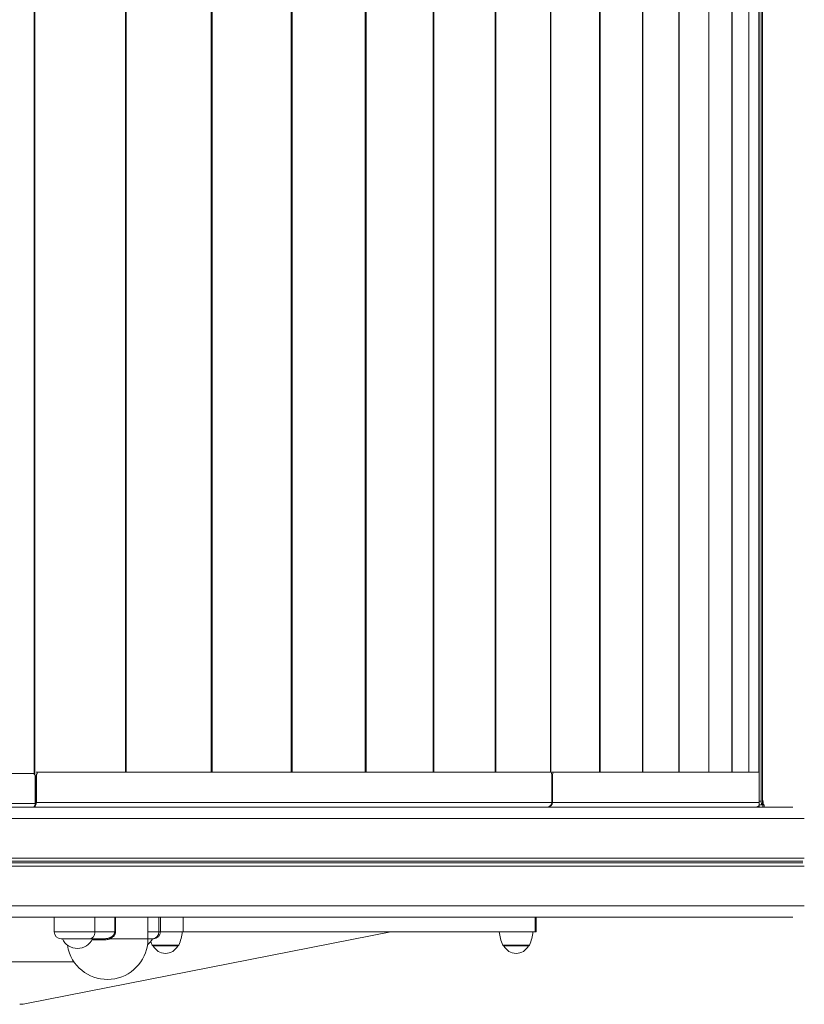
# Model space of a CAD drawing. Units: inches. Extents: x 0.98 to 9.3, y 2.35 to 9.63.
# Drawn here: x 6.41 to 7.08, y 4.11 to 4.95 of the extents above; entities that cross this region are included whole.
import ezdxf

# ---------------------------------------------------------------- set-up
doc = ezdxf.new("R2010")
doc.units = ezdxf.units.IN
doc.layers.add('ACAD_LAYER_0', color=7, linetype='Continuous', lineweight=0)

msp = doc.modelspace()

# ---------------------------------------------------------------- linework, layer by layer
at = {"layer": 'ACAD_LAYER_0', "color": 7, "linetype": 'Continuous', "lineweight": 0}
for p, q in [((7.04221, 4.28052), (7.04221, 5.49952)), ((7.0442, 4.28052), (7.0442, 5.49952)), ((7.04521, 4.27752), (7.04521, 5.50252)), ((7.04521, 4.27752), (7.04521, 5.50252)), ((6.41763, 5.47505), (6.41763, 4.304)), ((6.4181, 4.30311), (6.4181, 5.47593)), ((6.49624, 4.30552), (6.49624, 5.47452)), ((6.49698, 4.30552), (6.49698, 5.47452)), ((6.57022, 4.30552), (6.57022, 5.47452)), ((6.57091, 4.30552), (6.57091, 5.47452)), ((6.63916, 4.30552), (6.63916, 5.47452)), ((6.6398, 4.30552), (6.6398, 5.47452)), ((6.70296, 4.30552), (6.70296, 5.47452)), ((6.70356, 4.30552), (6.70356, 5.47452)), ((6.76153, 4.30552), (6.76153, 5.47452)), ((6.76207, 4.30552), (6.76207, 5.47452)), ((6.81479, 4.30552), (6.81479, 5.47452)), ((6.81528, 4.30552), (6.81528, 5.47452)), ((6.86265, 4.30552), (6.86265, 5.47452)), ((6.8629, 4.30552), (6.8629, 5.47452)), ((6.90489, 4.30552), (6.90489, 5.47452)), ((6.90527, 4.30552), (6.90527, 5.47452)), ((6.9418, 4.30552), (6.9418, 5.47452)), ((6.94213, 4.30552), (6.94213, 5.47452)), ((6.97313, 4.30552), (6.97313, 5.47452)), ((6.97341, 4.30552), (6.97341, 5.47452)), ((6.99885, 4.30552), (6.99885, 5.47452)), ((6.99907, 4.30552), (6.99907, 5.47452)), ((7.01891, 4.30552), (7.01891, 5.47452)), ((7.01908, 4.30552), (7.01908, 5.47452)), ((7.03329, 4.30552), (7.03329, 5.47452)), ((7.03341, 4.30552), (7.03341, 5.47452)), ((7.04197, 4.30552), (7.04197, 5.47452)), ((6.41735, 4.30452), (5.76105, 4.30452)), ((6.41896, 4.30252), (6.41842, 4.30252)), ((6.41842, 4.27852), (6.41842, 4.30252)), ((6.41896, 4.30152), (6.41842, 4.30252)), ((6.4195, 4.30352), (6.41896, 4.30252)), ((6.41896, 4.27952), (6.41896, 4.30252)), ((6.41944, 4.30552), (6.42057, 4.30552)), ((6.4195, 4.27952), (6.4195, 4.30352)), ((6.86311, 4.30552), (6.42057, 4.30552)), ((6.86362, 4.30552), (6.8649, 4.30552)), ((6.86371, 4.27952), (6.86371, 4.30352)), ((6.86401, 4.30252), (6.86371, 4.30352)), ((6.86431, 4.30352), (6.86401, 4.30252)), ((6.86401, 4.30252), (6.86401, 4.30252)), ((6.86401, 4.27952), (6.86401, 4.30252)), ((6.86401, 4.27952), (6.86401, 4.30252)), ((6.86431, 4.27952), (6.86431, 4.30352)), ((7.04221, 4.30552), (6.8649, 4.30552)), ((6.41896, 4.27852), (6.41896, 4.30152)), ((6.41896, 4.27852), (6.41842, 4.27852)), ((6.4195, 4.27952), (6.41896, 4.27952)), ((6.41896, 4.27927), (6.41896, 4.27952)), ((6.86371, 4.27952), (6.4195, 4.27952)), ((6.86401, 4.27952), (6.86371, 4.27952)), ((6.86431, 4.27952), (6.86401, 4.27952)), ((7.04221, 4.28052), (7.0442, 4.28052)), ((7.04232, 4.27752), (7.04221, 4.28052)), ((7.04229, 4.27552), (7.04229, 4.27688)), ((7.04432, 4.27752), (7.04232, 4.27752)), ((7.0442, 4.28052), (7.04432, 4.27752)), ((7.04521, 4.27752), (7.04432, 4.27752)), ((7.04521, 4.27752), (7.04521, 4.27752)), ((7.0454, 4.27752), (7.04521, 4.27752)), ((7.0454, 4.27552), (7.0454, 4.27752)), ((7.04652, 4.27752), (7.0454, 4.27752)), ((7.04652, 4.27552), (7.04652, 4.27752)), ((7.04653, 4.27752), (7.04652, 4.27752)), ((7.04653, 4.27552), (7.04653, 4.27752)), ((7.07124, 4.27552), (5.68408, 4.27552)), ((7.07124, 4.18052), (5.68576, 4.18052)), ((6.43492, 4.18052), (6.43492, 4.16802)), ((6.51567, 4.16202), (6.51567, 4.18052)), ((6.52642, 4.16802), (6.52642, 4.18052)), ((6.85027, 4.16802), (6.85027, 4.18052)), ((6.72481, 4.16802), (6.41092, 4.10609)), ((6.46994, 4.16802), (6.48704, 4.16802)), ((6.48704, 4.16802), (6.48765, 4.16802)), ((6.54608, 4.16802), (6.52642, 4.16802)), ((6.54608, 4.16802), (6.84927, 4.16802)), ((6.84927, 4.16802), (6.85027, 4.16802)), ((6.46544, 4.16202), (6.44092, 4.16202)), ((6.47864, 4.16202), (6.46544, 4.16202)), ((6.51951, 4.16202), (6.51567, 4.16202)), ((6.52042, 4.16202), (6.51951, 4.16202)), ((6.52075, 4.15602), (6.51993, 4.15602)), ((6.54154, 4.15602), (6.52075, 4.15602)), ((6.82292, 4.15602), (6.8221, 4.15602)), ((6.84371, 4.15602), (6.82292, 4.15602)), ((6.38981, 4.14202), (6.45194, 4.14202))]:
    msp.add_line(p, q, dxfattribs=at)
at = {"layer": 'ACAD_LAYER_0', "color": 8, "linetype": 'Continuous', "lineweight": 0}
for p, q in [((6.41842, 4.27852), (5.75995, 4.27852)), ((6.41896, 4.27952), (6.41896, 4.27952)), ((6.86401, 4.27952), (6.86401, 4.27952)), ((7.04224, 4.27952), (6.86431, 4.27952)), ((7.08124, 4.26552), (5.68787, 4.26552)), ((7.08124, 4.23159), (5.68787, 4.23159)), ((7.08004, 4.22874), (5.68787, 4.22874)), ((7.08004, 4.22731), (5.68787, 4.22731)), ((7.08124, 4.22445), (5.68787, 4.22445)), ((7.08124, 4.19052), (5.68787, 4.19052)), ((6.46994, 4.16802), (6.46994, 4.18052)), ((6.48704, 4.16802), (6.48704, 4.18052)), ((6.48765, 4.18052), (6.48765, 4.16802)), ((6.52513, 4.16802), (6.52513, 4.18052)), ((6.54608, 4.16802), (6.54608, 4.18052)), ((6.84927, 4.16802), (6.84927, 4.18052)), ((6.43492, 4.16802), (6.46994, 4.16802)), ((6.51567, 4.16802), (6.52513, 4.16802)), ((6.52513, 4.16802), (6.52642, 4.16802)), ((6.4787, 4.16105), (6.46742, 4.16105)), ((6.4831, 4.16202), (6.51567, 4.16202)), ((6.52007, 4.15651), (6.51919, 4.15651)), ((6.54227, 4.15651), (6.52007, 4.15651)), ((6.82224, 4.15651), (6.82136, 4.15651)), ((6.84444, 4.15651), (6.82224, 4.15651))]:
    msp.add_line(p, q, dxfattribs=at)
at = {"layer": 'ACAD_LAYER_0', "color": 7, "linetype": 'Continuous', "lineweight": 0, "extrusion": (0, 0, -1)}
msp.add_lwpolyline([(-6.46994, 4.16802), (-6.46986, 4.16685), (-6.4696, 4.16573), (-6.46918, 4.16469), (-6.46862, 4.16378), (-6.46794, 4.16303), (-6.46716, 4.16248), (-6.46632, 4.16214), (-6.46544, 4.16202)], dxfattribs=at)
at = {"layer": 'ACAD_LAYER_0', "color": 7, "linetype": 'Continuous', "lineweight": 0}
msp.add_lwpolyline([(6.48275, 4.16288), (6.48287, 4.16293), (6.48298, 4.16299), (6.48309, 4.16304), (6.48321, 4.1631), (6.48332, 4.16316), (6.48343, 4.16321), (6.48354, 4.16327), (6.48366, 4.16333), (6.48377, 4.16339), (6.48388, 4.16345), (6.48398, 4.16351), (6.48409, 4.16358), (6.4842, 4.16364), (6.48431, 4.16371), (6.48441, 4.16378), (6.48451, 4.16385), (6.48462, 4.16393), (6.48472, 4.164), (6.48482, 4.16408), (6.48492, 4.16416), (6.48501, 4.16424), (6.48511, 4.16432), (6.4852, 4.1644), (6.4853, 4.16449), (6.48539, 4.16458), (6.48548, 4.16466), (6.48557, 4.16475), (6.48565, 4.16485), (6.48574, 4.16494), (6.48582, 4.16503), (6.4859, 4.16513), (6.48598, 4.16523), (6.48606, 4.16533), (6.48614, 4.16543), (6.48621, 4.16553), (6.48628, 4.16564), (6.48635, 4.16574), (6.48641, 4.16585), (6.48648, 4.16596), (6.48654, 4.16607), (6.4866, 4.16618), (6.48665, 4.1663), (6.4867, 4.16641), (6.48675, 4.16653), (6.4868, 4.16665), (6.48684, 4.16677), (6.48688, 4.16689), (6.48691, 4.16702), (6.48694, 4.16714), (6.48697, 4.16726), (6.48699, 4.16739), (6.48701, 4.16752), (6.48703, 4.16764), (6.48704, 4.16777), (6.48704, 4.1679), (6.48704, 4.16802)], dxfattribs=at)
at = {"layer": 'ACAD_LAYER_0', "color": 8, "linetype": 'Continuous', "lineweight": 0}
for centre, radius, start, end in [((6.41409, 4.27845), 0.00433, 317.38396, 0.92298), ((6.41507, 4.27948), 0.00443, 324.13042, 0.5647), ((7.03925, 4.27952), 0.004, 270.00962, 330.02738)]:
    msp.add_arc(centre, radius, start, end, dxfattribs=at)
at = {"layer": 'ACAD_LAYER_0', "color": 7, "linetype": 'Continuous', "lineweight": 0}
for centre, radius, start, end in [((6.41463, 4.27845), 0.00433, 317.38367, 0.92526), ((6.8598, 4.27943), 0.00391, 271.36435, 1.3023), ((6.8601, 4.27943), 0.00391, 271.35973, 1.29798), ((6.86009, 4.27943), 0.00391, 271.36434, 1.30208), ((6.8604, 4.27943), 0.00391, 271.3595, 1.29799), ((7.03929, 4.27952), 0.004, 270.00956, 330.02745), ((7.00575, 4.2733), 0.0405, 5.98093, 13.01814), ((6.44092, 4.16802), 0.006, 180, 270), ((6.51931, 4.16784), 0.00582, 271.977, 1.84975), ((6.52042, 4.16802), 0.006, 270, 0), ((6.50495, 4.17224), 0.0405, 337.14421, 354.01907), ((6.85868, 4.17224), 0.0405, 185.98093, 202.85579), ((6.80712, 4.17224), 0.0405, 337.14421, 354.01907), ((6.45492, 4.16802), 0.01432, 204.77112, 335.22888), ((6.48067, 4.16202), 0.035, 201.04372, 0), ((6.47438, 4.16129), 0.00433, 356.84823, 9.76927), ((6.48935, 4.16503), 0.00693, 198.02752, 205.6632), ((6.50642, 4.16802), 0.01432, 308.17671, 335.22888), ((6.55651, 4.17224), 0.0405, 198.13782, 202.85579), ((6.47883, 4.16095), 0.0329, 187.50306, 200.44527), ((6.51993, 4.15682), 0.0008, 202.85579, 270), ((6.53073, 4.16102), 0.01167, 205.36917, 334.63083), ((6.54154, 4.15682), 0.0008, 270, 337.14421), ((6.8221, 4.15682), 0.0008, 202.85579, 270), ((6.8329, 4.16102), 0.01167, 205.36917, 334.63083), ((6.84371, 4.15682), 0.0008, 270, 337.14421), ((6.40511, 4.13552), 0.03, 270, 281.16138)]:
    msp.add_arc(centre, radius, start, end, dxfattribs=at)
for centre, major_axis, ratio, start_param, end_param in [((3.03374, 4.30252), (3.51761, -3.51761), 0.548792, 1.068881, 1.069379), ((3.03374, 4.30352), (3.51712, 3.51712), 0.549119, 5.214555, 5.215054), ((3.03374, 4.30352), (3.23272, -3.23272), 0.735268, 0.936791, 0.937289), ((3.03374, 4.30352), (3.23212, 3.23212), 0.735654, 5.346645, 5.347144)]:
    msp.add_ellipse(centre, major_axis=major_axis, ratio=ratio, start_param=start_param, end_param=end_param, dxfattribs=at)
for points, knots in [([(6.48765, 4.16802), (6.48758, 4.1674), (6.48744, 4.16617), (6.48631, 4.16431), (6.48481, 4.16292), (6.48355, 4.16226), (6.4831, 4.16202)], [0, 0, 0, 0, 0.233337, 0.463753, 0.807355, 1, 1, 1, 1]), ([(6.47864, 4.16202), (6.47973, 4.16211), (6.48115, 4.16223), (6.48245, 4.16276), (6.48275, 4.16288)], [0, 0, 0, 0, 0.763408, 1, 1, 1, 1]), ([(6.4831, 4.16202), (6.48277, 4.16188), (6.48138, 4.16129), (6.47986, 4.16115), (6.4787, 4.16105)], [0, 0, 0, 0, 0.236325, 1, 1, 1, 1])]:
    msp.add_open_spline(points, degree=3, knots=knots, dxfattribs=at)

doc.saveas('drawing.dxf')
